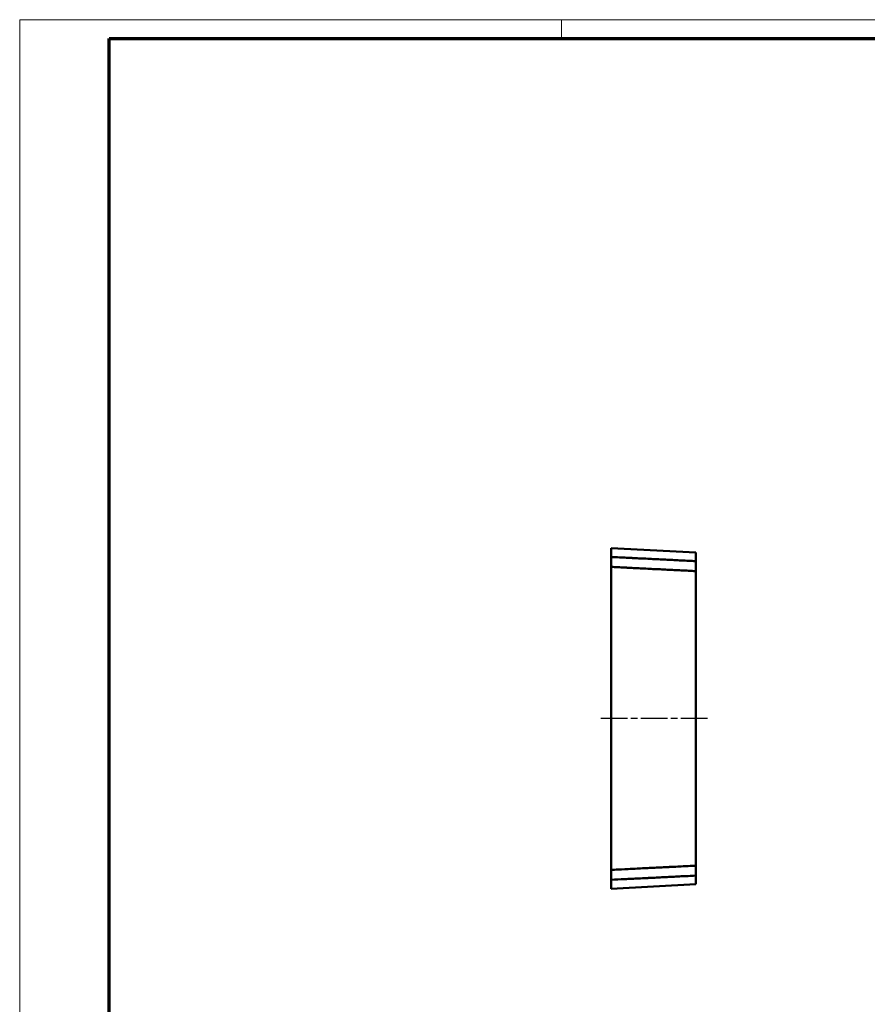
# Model space of a CAD drawing. Units: millimetres. Extents: x 1 to 598, y 1 to 419.
# Drawn here: x 1 to 181, y 210 to 419 of the extents above; entities that cross this region are included whole.
import ezdxf

# ---------------------------------------------------------------- set-up
doc = ezdxf.new("R2010")
doc.units = ezdxf.units.MM
doc.linetypes.add('CHAIN', pattern=[0.3543, 0.2362, -0.0295, 0.0591, -0.0295])
doc.linetypes.add('DASH_DOT', pattern=[0.37, 0.24, -0.06, 0.01, -0.06])
doc.layers.get('0').update_dxf_attribs({"lineweight": 25})
for name, color, linetype, lineweight in [('Mittellinie (ISO)', 1, 'DASH_DOT', 25), ('Rahmen (ISO)', 7, 'Continuous', 70), ('Sichtbar (ISO)', 7, 'Continuous', 50)]:
    doc.layers.add(name, color=color, linetype=linetype, lineweight=lineweight)

# ---------------------------------------------------------------- blocks, each defined once
blk = doc.blocks.new('Ränder Bopla-A2-Rahmen')
at = {"layer": 'Rahmen (ISO)', "color": 1, "lineweight": 18}
for p, q in [((1, 419), (1, 1)), ((593, 419), (1, 419)), ((116, 419), (116, 415))]:
    blk.add_line(p, q, dxfattribs=at)
at = {"layer": 'Rahmen (ISO)', "color": 91, "lineweight": 70}
for p, q in [((20, 5), (20, 415)), ((20, 415), (589, 415))]:
    blk.add_line(p, q, dxfattribs=at)

msp = doc.modelspace()

# ---------------------------------------------------------------- linework, layer by layer
at = {"layer": 'Mittellinie (ISO)', "linetype": 'CHAIN', "ltscale": 23.990969}
msp.add_line((147.04, 270.69), (124.04, 270.69), dxfattribs=at)
at = {"layer": 'Sichtbar (ISO)'}
for p, q in [((126.54, 306.84), (126.54, 304.96)), ((144.54, 305.9), (126.54, 306.84)), ((144.54, 305.9), (144.54, 304.07)), ((126.54, 302.85), (126.54, 304.96)), ((144.54, 301.95), (144.54, 304.07)), ((126.54, 302.85), (126.54, 238.53)), ((144.54, 301.95), (144.54, 239.43)), ((126.54, 238.53), (126.54, 236.42)), ((144.54, 239.43), (144.54, 237.31)), ((126.54, 236.42), (126.54, 234.54)), ((144.54, 237.31), (144.54, 235.48)), ((144.54, 235.48), (126.54, 234.54))]:
    msp.add_line(p, q, dxfattribs=at)
for points, knots in [([(126.54, 304.96), (129.54, 304.81), (132.54, 304.66), (138.54, 304.36), (141.54, 304.21), (144.54, 304.07)], [0, 0, 0, 0, 0.902237, 0.902237, 1.804469, 1.804469, 1.804469, 1.804469]), ([(144.54, 304.07), (143.51, 304.12), (142.48, 304.17), (140.95, 304.24), (140.45, 304.27), (139.45, 304.32), (138.95, 304.34), (137.95, 304.39), (137.45, 304.42), (136.46, 304.47), (135.97, 304.49), (135.47, 304.52), (135.46, 304.52), (134.95, 304.54), (134.45, 304.57), (133.45, 304.62), (132.95, 304.64), (131.95, 304.69), (131.45, 304.72), (130.45, 304.77), (129.95, 304.79), (128.95, 304.84), (128.45, 304.87), (127.48, 304.91), (127.01, 304.94), (126.54, 304.96)], [-1.813765, -1.813765, -1.813765, -1.813765, -1.503678, -1.503678, -1.35331, -1.35331, -1.202942, -1.202942, -1.052574, -1.052574, -0.905957, -0.905957, -0.902206, -0.902206, -0.751838, -0.751838, -0.60147, -0.60147, -0.451102, -0.451102, -0.300735, -0.300735, -0.150367, -0.150367, -0.009332, -0.009332, -0.009332, -0.009332]), ([(144.54, 301.95), (141.54, 302.1), (138.54, 302.25), (132.54, 302.55), (129.54, 302.7), (126.54, 302.85)], [0, 0, 0, 0, 0.90226, 0.90226, 1.804526, 1.804526, 1.804526, 1.804526]), ([(126.54, 302.85), (127.01, 302.82), (127.48, 302.8), (128.45, 302.75), (128.95, 302.73), (129.95, 302.68), (130.45, 302.65), (131.45, 302.6), (131.95, 302.58), (132.95, 302.53), (133.45, 302.5), (134.45, 302.46), (134.95, 302.43), (135.46, 302.4), (135.47, 302.4), (135.97, 302.38), (136.46, 302.36), (137.45, 302.31), (137.95, 302.28), (138.95, 302.23), (139.45, 302.21), (140.45, 302.16), (140.95, 302.13), (142.48, 302.06), (143.51, 302.01), (144.54, 301.95)], [0.009324, 0.009324, 0.009324, 0.009324, 0.150367, 0.150367, 0.300735, 0.300735, 0.451102, 0.451102, 0.60147, 0.60147, 0.751838, 0.751838, 0.902206, 0.902206, 0.905957, 0.905957, 1.052574, 1.052574, 1.202942, 1.202942, 1.35331, 1.35331, 1.503678, 1.503678, 1.813756, 1.813756, 1.813756, 1.813756]), ([(126.54, 238.53), (129.54, 238.68), (132.54, 238.83), (138.54, 239.13), (141.54, 239.28), (144.54, 239.43)], [0, 0, 0, 0, 0.902244, 0.902244, 1.804484, 1.804484, 1.804484, 1.804484]), ([(144.54, 239.43), (144.51, 239.42), (144.48, 239.42), (143.95, 239.4), (143.45, 239.37), (142.45, 239.32), (141.95, 239.3), (140.95, 239.25), (140.45, 239.22), (139.45, 239.17), (138.95, 239.15), (137.95, 239.1), (137.45, 239.07), (136.46, 239.03), (135.97, 239), (135.47, 238.98), (135.46, 238.98), (134.95, 238.95), (134.45, 238.93), (133.45, 238.88), (132.95, 238.85), (131.95, 238.8), (131.45, 238.78), (130.45, 238.73), (129.95, 238.7), (128.48, 238.63), (127.51, 238.58), (126.54, 238.53)], [-0.009344, -0.009344, -0.009344, -0.009344, 0, 0, 0.150367, 0.150367, 0.300735, 0.300735, 0.451102, 0.451102, 0.60147, 0.60147, 0.751838, 0.751838, 0.898455, 0.898455, 0.902206, 0.902206, 1.052574, 1.052574, 1.202942, 1.202942, 1.35331, 1.35331, 1.503678, 1.503678, 1.795089, 1.795089, 1.795089, 1.795089]), ([(144.54, 237.31), (141.54, 237.17), (138.54, 237.02), (132.54, 236.72), (129.54, 236.57), (126.54, 236.42)], [0, 0, 0, 0, 0.902257, 0.902257, 1.804521, 1.804521, 1.804521, 1.804521]), ([(126.54, 236.42), (127.51, 236.47), (128.48, 236.52), (129.95, 236.59), (130.45, 236.61), (131.45, 236.66), (131.95, 236.69), (132.95, 236.74), (133.45, 236.76), (134.45, 236.81), (134.95, 236.84), (135.46, 236.86), (135.47, 236.86), (135.97, 236.89), (136.46, 236.91), (137.45, 236.96), (137.95, 236.99), (138.95, 237.04), (139.45, 237.06), (140.45, 237.11), (140.95, 237.14), (141.95, 237.19), (142.45, 237.21), (143.45, 237.26), (143.95, 237.29), (144.48, 237.31), (144.51, 237.31), (144.54, 237.31)], [-1.79508, -1.79508, -1.79508, -1.79508, -1.503678, -1.503678, -1.35331, -1.35331, -1.202942, -1.202942, -1.052574, -1.052574, -0.902206, -0.902206, -0.898455, -0.898455, -0.751838, -0.751838, -0.60147, -0.60147, -0.451102, -0.451102, -0.300735, -0.300735, -0.150367, -0.150367, 0, 0, 0.009352, 0.009352, 0.009352, 0.009352])]:
    msp.add_open_spline(points, degree=3, knots=knots, dxfattribs=at)

# ---------------------------------------------------------------- block references
msp.add_blockref('Ränder Bopla-A2-Rahmen', (0, 0))

doc.saveas('drawing.dxf')
